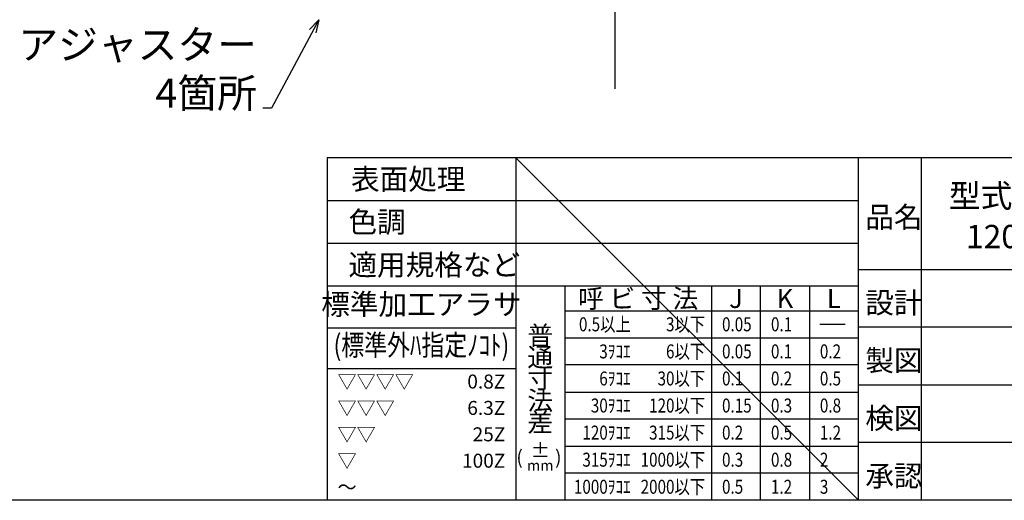
# Model space of a CAD drawing. Extents: x 10199 to 14208, y -43559 to -40780.
# Drawn here: x 12602 to 13616, y -43559 to -43064 of the extents above; entities that cross this region are included whole.
import ezdxf
from ezdxf.enums import TextEntityAlignment as Align

# ---------------------------------------------------------------- set-up
doc = ezdxf.new("R2010")
doc.units = 0
doc.header["$MEASUREMENT"] = 0
doc.linetypes.add('CENTER', pattern=[50.8, 31.75, -6.35, 6.35, -6.35])
doc.layers.get('0').update_dxf_attribs({"color": 71, "linetype": 'CONTINUOUS'})
for name, color, linetype in [('SUNPOU', 3, 'CONTINUOUS'), ('TEXT', 3, 'CONTINUOUS'), ('WAKU', 5, 'CONTINUOUS')]:
    doc.layers.add(name, color=color, linetype=linetype)
doc.styles.add('K', font='ROMANS', dxfattribs={"bigfont": 'EXTFONT'})
doc.styles.get("Standard").update_dxf_attribs({"font": 'romans.shx', "bigfont": 'extfont.shx'})
doc.dimstyles.new('IMCADLT', dxfattribs={"dimscale": 3, "dimtxt": 3, "dimasz": 2.5, "dimexe": 1, "dimexo": 1, "dimgap": 1, "dimtad": 3, "dimdsep": 46, "dimtxsty": 'STANDARD', "dimblk1": 'ARROW', "dimblk2": 'ARROW', "dimsah": 1, "dimcen": 0, "dimadec": 0, "dimazin": 0, "dimtfac": 0.45, "dimtmove": 0, "dimatfit": 1, "dimldrblk": 'ARROW', "dimfxl": 1, "dimtolj": 1, "dimarcsym": 0})

# ---------------------------------------------------------------- blocks, each defined once
blk = doc.blocks.new('ARROW')
for p, q in [((0, 0), (-1.5, 0.4)), ((0, 0), (-1.5, -0.4)), ((-1, 0), (0, 0))]:
    blk.add_line(p, q)

msp = doc.modelspace()

# ---------------------------------------------------------------- linework, layer by layer
at = {"color": 1, "linetype": 'CENTER', "ltscale": 3}
msp.add_line((13214.82, -43135.2), (13214.82, -42333.75), dxfattribs=at)
at = {"layer": 'SUNPOU'}
for p, q in [((13112.56, -43206.2), (13112.56, -43338.64)), ((13112.56, -43206.2), (13465.36, -43559)), ((13530.16, -43206.2), (13530.16, -43321.4)), ((12918.16, -43250.35), (13465.36, -43250.35)), ((13465.36, -43294.49), (12918.16, -43294.49)), ((13530.16, -43321.4), (13530.16, -43559)), ((13112.56, -43338.64), (13112.56, -43559)), ((13162.96, -43338.64), (13162.96, -43559)), ((13314.16, -43338.64), (13314.16, -43559)), ((13364.56, -43559), (13364.56, -43338.64)), ((13414.96, -43338.64), (13414.96, -43559)), ((13162.96, -43363.84), (13465.36, -43363.84)), ((12918.16, -43381.28), (13112.56, -43381.28)), ((13425.76, -43377.78), (13451.73, -43377.78)), ((13731.76, -43380.8), (13465.36, -43380.8)), ((13162.96, -43391.72), (13465.36, -43391.72)), ((13465.36, -43419.6), (13162.96, -43419.6)), ((12918.16, -43423.11), (13112.56, -43423.11)), ((13465.36, -43440.2), (13731.76, -43440.2)), ((13162.96, -43447.48), (13465.36, -43447.48)), ((13465.36, -43475.36), (13162.96, -43475.36)), ((13731.76, -43499.6), (13465.36, -43499.6)), ((13162.96, -43503.24), (13465.36, -43503.24)), ((13465.36, -43531.12), (13162.96, -43531.12))]:
    msp.add_line(p, q, dxfattribs=at)
at = {"layer": 'WAKU'}
for p, q in [((12918.16, -43206.2), (12918.16, -43559)), ((14195.18, -43206.2), (12918.16, -43206.2)), ((13465.36, -43559), (13465.36, -43206.2)), ((13465.36, -43321.4), (14195.18, -43321.4)), ((13465.36, -43338.64), (12918.16, -43338.64)), ((14195.18, -43559), (10199.18, -43559))]:
    msp.add_line(p, q, dxfattribs=at)

# ---------------------------------------------------------------- texts
at = {"layer": 'SUNPOU', "style": 'K'}
for s, height, p in [('表面処理', 21.6, (12942.86, -43228.27)), ('色調', 21.6, (12940.24, -43272.42)), ('適用規格など', 21.6, (12940.24, -43316.57)), ('▽▽▽▽', 14.4, (12928.96, -43436.7)), ('▽▽▽', 14.4, (12928.96, -43463.87)), ('▽▽', 14.4, (12928.96, -43491.05)), ('▽', 14.4, (12928.96, -43518.23)), (')', 14.4, (13153.05, -43514.63)), ('～', 14.4, (12928.96, -43545.41))]:
    msp.add_text(s, height=height, dxfattribs=at).set_placement(p, align=Align.MIDDLE_LEFT)
for s, p in [('品名', (13472.56, -43278.2)), ('設計', (13472.56, -43366.4)), ('製図', (13472.56, -43425.8)), ('検図', (13472.56, -43485.2)), ('承認', (13472.56, -43544.6))]:
    msp.add_text(s, height=21.6, dxfattribs=at).set_placement(p)
for s, p in [('呼 ビ 寸 法', (13238.56, -43351.24)), ('J', (13339.36, -43351.24)), ('K', (13389.76, -43351.24)), ('L', (13440.16, -43351.24))]:
    msp.add_text(s, height=19.44, dxfattribs=at).set_placement(p, align=Align.MIDDLE_CENTER)
msp.add_text('標準加工アラサ', height=21.6, dxfattribs=at).set_placement((13015.36, -43359.96), align=Align.MIDDLE)
at = {"layer": 'SUNPOU', "style": 'K', "width": 0.8}
for s, p in [('0.5以上', (13230.87, -43377.78)), ('3以下', (13307.45, -43377.78)), ('3ｦｺｴ', (13230.87, -43405.66)), ('6以下', (13307.45, -43405.66)), ('6ｦｺｴ', (13230.87, -43433.54)), ('30以下', (13307.45, -43433.54)), ('30ｦｺｴ', (13230.87, -43461.42)), ('120以下', (13307.45, -43461.42)), ('120ｦｺｴ', (13230.87, -43489.3)), ('315以下', (13307.45, -43489.3)), ('315ｦｺｴ', (13230.87, -43517.18)), ('1000以下', (13307.45, -43517.18)), ('1000ｦｺｴ', (13230.87, -43545.06)), ('2000以下', (13307.45, -43545.06))]:
    msp.add_text(s, height=14.4, dxfattribs=at).set_placement(p, align=Align.MIDDLE_RIGHT)
for s, p in [('0.05', (13324.96, -43377.78)), ('0.1', (13375.36, -43377.78)), ('0.05', (13324.96, -43405.66)), ('0.1', (13375.36, -43405.66)), ('0.2', (13425.76, -43405.66)), ('0.1', (13324.96, -43433.54)), ('0.2', (13375.36, -43433.54)), ('0.5', (13425.76, -43433.54)), ('0.15', (13324.96, -43461.42)), ('0.3', (13375.36, -43461.42)), ('0.8', (13425.76, -43461.42)), ('0.2', (13324.96, -43489.3)), ('0.5', (13375.36, -43489.3)), ('1.2', (13425.76, -43489.3)), ('0.3', (13324.96, -43517.18)), ('0.8', (13375.36, -43517.18)), ('2', (13425.76, -43517.18)), ('0.5', (13324.96, -43545.06)), ('1.2', (13375.36, -43545.06)), ('3', (13425.76, -43545.06))]:
    msp.add_text(s, height=14.4, dxfattribs=at).set_placement(p, align=Align.MIDDLE_LEFT)
at = {"layer": 'SUNPOU', "style": 'K'}
for s, height, p in [('普', 19.44, (13137.76, -43399.1)), ('通', 19.44, (13137.76, -43421.42)), ('寸', 19.44, (13137.76, -43443.74)), ('法', 19.44, (13137.76, -43466.06)), ('差', 19.44, (13137.76, -43488.38)), ('±', 14.4, (13137.76, -43514.63)), ('mm', 10.8, (13137.76, -43528.45))]:
    msp.add_text(s, height=height, dxfattribs=at).set_placement(p, align=Align.CENTER)
at = {"layer": 'SUNPOU', "style": 'K', "width": 0.8}
msp.add_text('(標準外ﾊ指定ﾉｺﾄ)', height=21.6, dxfattribs=at).set_placement((13015.36, -43401.95), align=Align.MIDDLE)
at = {"layer": 'SUNPOU', "style": 'K'}
for s, p in [('0.8Z', (13101.76, -43436.7)), ('6.3Z', (13101.76, -43463.87)), ('25Z', (13101.76, -43491.05)), ('100Z', (13101.76, -43518.23)), ('(', (13119.76, -43514.63))]:
    msp.add_text(s, height=14.4, dxfattribs=at).set_placement(p, align=Align.MIDDLE_RIGHT)
at = {"layer": 'SUNPOU', "insert": (12845.91, -43164.13), "char_height": 30, "attachment_point": 9}
msp.add_mtext('アジャスター\\P4箇所', dxfattribs=at)
at = {"layer": 'TEXT', "style": 'K'}
for s, p in [('型式：JTG14AT', (13558.51, -43257.48)), ('1200\u3000仕様図', (13576.25, -43299.39))]:
    msp.add_text(s, height=24, dxfattribs=at).set_placement(p)

# ---------------------------------------------------------------- leaders
at = {"layer": 'SUNPOU', "annotation_type": 0, "has_hookline": 1, "hookline_direction": 1, "text_width": 200}
msp.add_leader([(12909.82, -43064.09), (12860.91, -43155.13), (12851.91, -43155.13)], dimstyle='IMCADLT', override={"dimscale": 6, "dimasz": 1.5, "dimgap": 1, "dimtad": 0, "dimdec": 1, "dimtp": 0.5, "dimtfac": 0.6, "dimtdec": 1, "dimtfillclr": 256}, dxfattribs=at)

doc.saveas('drawing.dxf')
